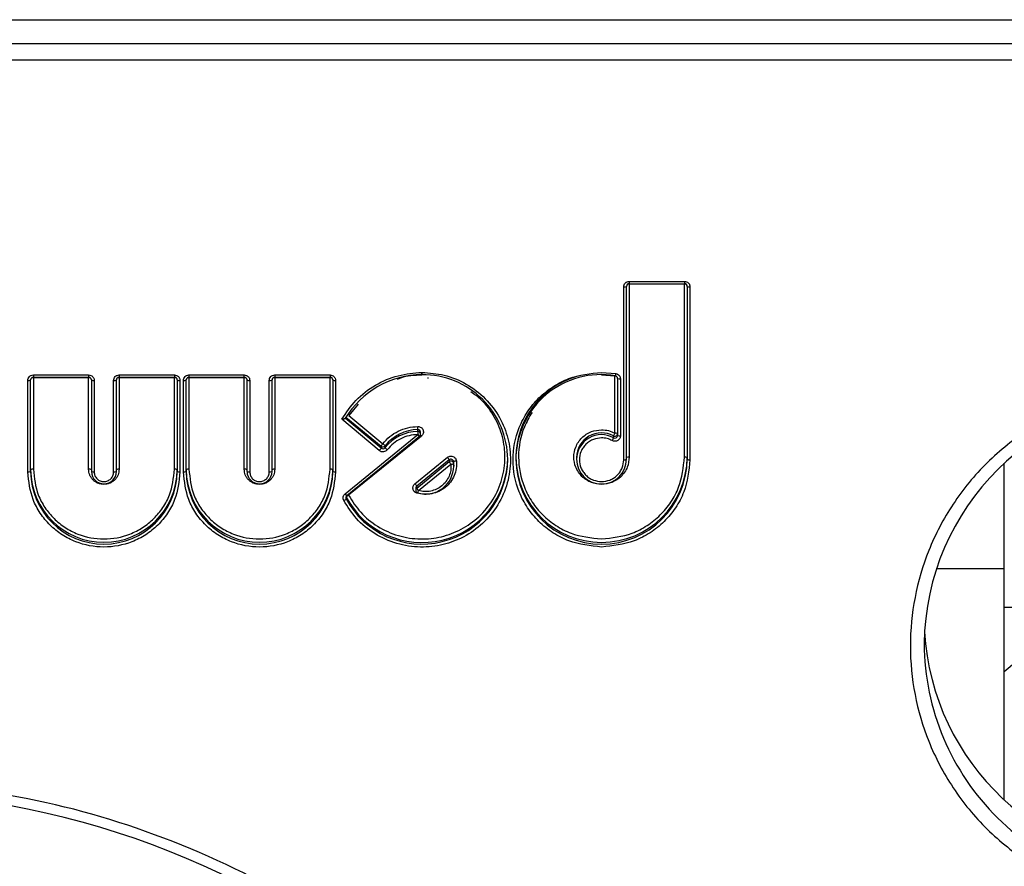
# Model space of a CAD drawing. Units: millimetres. Extents: x -1924 to 1936, y -3 to 3766.
# Drawn here: x 1540 to 1558, y 1612 to 1627 of the extents above; entities that cross this region are included whole.
import ezdxf

# ---------------------------------------------------------------- set-up
doc = ezdxf.new("R2010")
doc.units = ezdxf.units.MM
doc.layers.add('T12FC', color=7, linetype='Continuous')

msp = doc.modelspace()

# ---------------------------------------------------------------- linework, layer by layer
at = {"layer": 'T12FC', "color": 7, "linetype": 'Continuous', "lineweight": 25}
for p, q in [((1508.977, 1627.333), (1564.821, 1627.333)), ((1564.821, 1626.897), (1508.977, 1626.897)), ((1508.977, 1626.61), (1564.821, 1626.61)), ((1550.861, 1622.598), (1551.861, 1622.598)), ((1550.861, 1622.598), (1550.861, 1622.556)), ((1550.861, 1622.556), (1551.861, 1622.556)), ((1550.861, 1622.556), (1550.861, 1622.556)), ((1550.861, 1622.547), (1550.861, 1622.556)), ((1551.861, 1622.547), (1550.861, 1622.547)), ((1550.861, 1622.547), (1550.861, 1619.419)), ((1551.861, 1622.598), (1551.861, 1622.556)), ((1551.861, 1622.556), (1551.861, 1622.556)), ((1551.861, 1622.547), (1551.861, 1622.556)), ((1551.861, 1619.419), (1551.861, 1622.547)), ((1550.761, 1619.371), (1550.761, 1622.499)), ((1550.811, 1619.379), (1550.811, 1622.507)), ((1551.911, 1622.507), (1551.911, 1619.379)), ((1551.961, 1622.499), (1551.961, 1619.371)), ((1550.36, 1620.951), (1550.618, 1620.93)), ((1539.978, 1619.149), (1539.978, 1620.806)), ((1540.028, 1619.157), (1540.028, 1620.814)), ((1540.078, 1620.905), (1541.079, 1620.905)), ((1540.078, 1620.905), (1540.078, 1620.863)), ((1540.078, 1620.863), (1540.078, 1620.864)), ((1540.078, 1620.855), (1540.078, 1620.864)), ((1540.078, 1620.863), (1541.079, 1620.863)), ((1541.079, 1620.855), (1540.078, 1620.855)), ((1540.078, 1620.855), (1540.078, 1619.198)), ((1541.079, 1620.905), (1541.079, 1620.863)), ((1541.079, 1620.863), (1541.079, 1620.864)), ((1541.079, 1620.855), (1541.079, 1620.864)), ((1541.079, 1619.198), (1541.079, 1620.855)), ((1541.129, 1620.814), (1541.129, 1619.157)), ((1541.179, 1620.806), (1541.179, 1619.149)), ((1541.531, 1619.149), (1541.531, 1620.806)), ((1541.581, 1619.157), (1541.581, 1620.814)), ((1541.631, 1620.905), (1542.631, 1620.905)), ((1541.631, 1620.905), (1541.631, 1620.863)), ((1541.631, 1620.863), (1541.631, 1620.864)), ((1541.631, 1620.855), (1541.631, 1620.864)), ((1541.631, 1620.863), (1542.631, 1620.863)), ((1542.631, 1620.855), (1541.631, 1620.855)), ((1541.631, 1620.855), (1541.631, 1619.198)), ((1542.631, 1620.905), (1542.631, 1620.863)), ((1542.631, 1620.863), (1542.631, 1620.864)), ((1542.631, 1620.855), (1542.631, 1620.864)), ((1542.631, 1619.198), (1542.631, 1620.855)), ((1542.681, 1620.814), (1542.681, 1619.157)), ((1542.731, 1620.806), (1542.731, 1619.149)), ((1542.794, 1619.149), (1542.794, 1620.806)), ((1542.844, 1619.157), (1542.844, 1620.814)), ((1542.894, 1620.905), (1543.894, 1620.905)), ((1542.894, 1620.905), (1542.894, 1620.863)), ((1542.894, 1620.863), (1542.894, 1620.864)), ((1542.894, 1620.855), (1542.894, 1620.864)), ((1542.894, 1620.863), (1543.894, 1620.863)), ((1543.894, 1620.855), (1542.894, 1620.855)), ((1542.894, 1620.855), (1542.894, 1619.198)), ((1543.894, 1620.863), (1543.894, 1620.905)), ((1543.894, 1620.864), (1543.894, 1620.863)), ((1543.894, 1620.864), (1543.894, 1620.855)), ((1543.894, 1619.198), (1543.894, 1620.855)), ((1543.944, 1620.814), (1543.944, 1619.157)), ((1543.994, 1620.806), (1543.994, 1619.149)), ((1544.347, 1619.149), (1544.347, 1620.806)), ((1544.397, 1619.157), (1544.397, 1620.814)), ((1544.447, 1620.905), (1545.447, 1620.905)), ((1544.447, 1620.905), (1544.447, 1620.863)), ((1544.447, 1620.863), (1544.447, 1620.864)), ((1544.447, 1620.863), (1545.447, 1620.863)), ((1544.447, 1620.855), (1544.447, 1620.863)), ((1545.447, 1620.855), (1544.447, 1620.855)), ((1544.447, 1620.855), (1544.447, 1619.198)), ((1545.447, 1620.905), (1545.447, 1620.863)), ((1545.447, 1620.863), (1545.447, 1620.864)), ((1545.447, 1620.855), (1545.447, 1620.864)), ((1545.447, 1619.198), (1545.447, 1620.855)), ((1545.497, 1620.814), (1545.497, 1619.157)), ((1545.547, 1620.806), (1545.547, 1619.149)), ((1550.602, 1620.881), (1550.36, 1620.901)), ((1550.602, 1619.852), (1550.602, 1620.881)), ((1550.652, 1620.841), (1550.652, 1619.812)), ((1550.702, 1620.833), (1550.702, 1619.804)), ((1545.956, 1620.375), (1545.787, 1620.172)), ((1546.338, 1619.536), (1545.658, 1620.102)), ((1546.37, 1619.582), (1545.722, 1620.121)), ((1545.735, 1620.143), (1546.37, 1619.615)), ((1545.787, 1620.172), (1546.403, 1619.66)), ((1547.035, 1619.973), (1547.037, 1619.973)), ((1547.036, 1619.883), (1547.036, 1619.916)), ((1547.087, 1619.834), (1547.087, 1619.866)), ((1545.72, 1618.755), (1547.037, 1619.826)), ((1545.751, 1618.724), (1547.068, 1619.795)), ((1547.1, 1619.798), (1545.784, 1618.727)), ((1550.578, 1619.768), (1550.578, 1619.801)), ((1546.37, 1619.615), (1546.37, 1619.582)), ((1546.442, 1619.622), (1546.442, 1619.59)), ((1546.983, 1618.937), (1547.571, 1619.415)), ((1547.603, 1619.369), (1547.015, 1618.891)), ((1547.015, 1618.858), (1547.603, 1619.336)), ((1547.603, 1619.369), (1547.603, 1619.336)), ((1547.684, 1619.335), (1547.684, 1619.303)), ((1547.686, 1619.289), (1547.684, 1619.335)), ((1549.909, 1619.411), (1549.909, 1619.379)), ((1557.649, 1617.405), (1557.649, 1619.307)), ((1547.047, 1618.812), (1547.634, 1619.29)), ((1547.684, 1619.303), (1547.686, 1619.257)), ((1547.686, 1619.257), (1547.686, 1619.289)), ((1546.997, 1618.853), (1546.997, 1618.82)), ((1547.015, 1618.891), (1547.015, 1618.858)), ((1545.739, 1618.696), (1545.739, 1618.664)), ((1545.751, 1618.724), (1545.752, 1618.725)), ((1556.416, 1617.405), (1557.649, 1617.405)), ((1557.649, 1613.212), (1557.649, 1617.405)), ((1557.649, 1616.706), (1565.148, 1616.706)), ((1557.649, 1615.539), (1558.443, 1616.209))]:
    msp.add_line(p, q, dxfattribs=at)
at = {"layer": 'T12FC', "color": 7, "linetype": 'Continuous', "lineweight": 25, "flags": 128}
for points in [[(1550.618, 1620.93), (1550.616, 1620.921), (1550.615, 1620.912), (1550.614, 1620.905), (1550.612, 1620.898), (1550.611, 1620.893), (1550.611, 1620.89), (1550.61, 1620.889), (1550.61, 1620.89)], [(1550.602, 1620.881), (1550.604, 1620.891), (1550.604, 1620.891)], [(1547.087, 1619.866), (1547.087, 1619.869), (1547.086, 1619.873)], [(1547.022, 1618.777), (1547.022, 1618.775), (1547.019, 1618.766)], [(1545.784, 1618.727), (1545.777, 1618.735), (1545.772, 1618.741)]]:
    msp.add_lwpolyline(points, dxfattribs=at)
at = {"layer": 'T12FC', "color": 7, "linetype": 'Continuous', "lineweight": 25}
for centre, radius, start, end in [((1550.861, 1622.507), 0.0497, 89.6242, 179.6192), ((1550.859, 1622.3), 0.247, 89.6137, 96.8437), ((1551.862, 1622.507), 0.0497, 0.3808, 90.3758), ((1551.863, 1622.3), 0.247, 83.1563, 90.3863), ((1550.773, 1622.582), 0.0844, 261.7024, 296.6408), ((1551.949, 1622.582), 0.0844, 243.3592, 278.2976), ((1547.124, 1619.268), 1.641, 90.4727, 148.6948), ((1547.122, 1619.369), 1.54, 0.3506, 90.396), ((1550.353, 1619.368), 1.544, 80.4049, 179.5795), ((1539.99, 1620.89), 0.0844, 261.7024, 296.6408), ((1540.078, 1620.814), 0.0497, 89.6242, 179.6192), ((1540.076, 1620.607), 0.247, 89.6137, 96.8437), ((1541.079, 1620.814), 0.0497, 0.3808, 90.3758), ((1541.08, 1620.607), 0.247, 83.1563, 90.3863), ((1541.166, 1620.89), 0.0844, 243.3592, 278.2976), ((1541.543, 1620.89), 0.0844, 261.7024, 296.6408), ((1541.631, 1620.814), 0.0497, 89.6242, 179.6192), ((1541.629, 1620.607), 0.247, 89.6137, 96.8437), ((1542.632, 1620.814), 0.0497, 0.3808, 90.3758), ((1542.633, 1620.607), 0.247, 83.1563, 90.3863), ((1542.719, 1620.89), 0.0844, 243.3592, 278.2976), ((1542.806, 1620.89), 0.0844, 261.7024, 296.6408), ((1542.894, 1620.814), 0.0497, 89.6242, 179.6192), ((1542.892, 1620.607), 0.247, 89.6137, 96.8437), ((1543.895, 1620.814), 0.0497, 0.3808, 90.3758), ((1543.896, 1620.607), 0.247, 83.1563, 90.3863), ((1543.982, 1620.89), 0.0844, 243.3592, 278.2976), ((1544.359, 1620.89), 0.0844, 261.7024, 296.6408), ((1544.447, 1620.814), 0.0497, 89.6242, 179.6192), ((1544.445, 1620.607), 0.247, 89.6137, 96.8437), ((1545.448, 1620.814), 0.0497, 0.3808, 90.3758), ((1545.449, 1620.607), 0.247, 83.1563, 90.3863), ((1545.535, 1620.89), 0.0844, 243.3592, 278.2976), ((1550.341, 1619.406), 1.532, 105.6347, 179.8065), ((1550.604, 1620.634), 0.247, 83.1563, 90.3863), ((1550.602, 1620.841), 0.0495, 0.3004, 81.1775), ((1550.69, 1620.916), 0.0844, 243.3592, 278.2976), ((1560.699, 1615.996), 4.5, 0.5536, 179.3988), ((1547.048, 1619.145), 0.771, 90.8962, 141.7436), ((1547.048, 1619.112), 0.771, 90.8962, 141.7436), ((1539.8, 1619.834), 7.237, 0.6479, 1.1025), ((1547.037, 1619.866), 0.0498, 7.556, 91.3034), ((1547.037, 1619.834), 0.0497, 0.3897, 91.3718), ((1554.272, 1619.965), 7.237, 180.6479, 181.1025), ((1550.359, 1619.407), 0.45, 60.9692, 179.496), ((1550.817, 1619.719), 0.253, 148.3448, 161.2318), ((1550.602, 1619.844), 0.05, 241.0839, 359.3814), ((1550.614, 1619.769), 0.0844, 63.3592, 98.2976), ((1546.534, 1619.534), 0.182, 136.0572, 153.7296), ((1546.327, 1619.542), 0.141, 34.6179, 57.2058), ((1547.118, 1619.878), 0.0969, 212.6324, 238.8996), ((1547.037, 1619.834), 0.05, 309.123, 0), ((1546.816, 1619.563), 0.369, 39.6702, 43.5532), ((1550.359, 1619.375), 0.45, 60.9692, 179.496), ((1550.339, 1619.85), 0.253, 328.3448, 341.2318), ((1550.602, 1619.812), 0.05, 241.0839, 359.3814), ((1550.69, 1619.887), 0.0844, 243.3592, 278.2976), ((1546.207, 1619.663), 0.182, 316.0572, 333.7296), ((1546.403, 1619.653), 0.0504, 230.322, 321.6562), ((1546.403, 1619.621), 0.0504, 230.322, 321.6562), ((1546.558, 1619.67), 0.141, 214.6179, 237.2058), ((1547.11, 1619.426), 1.553, 208.0417, 359.4472), ((1547.109, 1619.398), 1.554, 208.1834, 359.3055), ((1547.436, 1619.288), 0.185, 25.8591, 43.2773), ((1547.634, 1619.33), 0.0501, 5.9169, 129.3354), ((1547.634, 1619.297), 0.0501, 5.9169, 129.3354), ((1547.769, 1619.417), 0.185, 205.8591, 223.2773), ((1547.73, 1619.259), 0.0888, 87.3582, 120.967), ((1550.36, 1619.427), 1.551, 180.5983, 359.4017), ((1550.36, 1619.395), 1.551, 180.5983, 359.4017), ((1550.36, 1619.383), 0.451, 180.5029, 359.4971), ((1550.773, 1619.454), 0.0844, 261.7024, 296.6408), ((1550.849, 1619.336), 0.0844, 81.7024, 116.6408), ((1551.874, 1619.336), 0.0844, 63.3592, 98.2976), ((1551.949, 1619.454), 0.0844, 243.3592, 278.2976), ((1539.99, 1619.233), 0.0844, 261.7024, 296.6408), ((1540.066, 1619.114), 0.0844, 81.7024, 116.6408), ((1541.355, 1619.204), 1.327, 180.6089, 359.3911), ((1541.355, 1619.171), 1.327, 180.6089, 359.3911), ((1541.091, 1619.114), 0.0844, 63.3592, 98.2976), ((1541.166, 1619.233), 0.0844, 243.3592, 278.2976), ((1541.355, 1619.16), 0.226, 180.6089, 359.3911), ((1541.543, 1619.233), 0.0844, 261.7024, 296.6408), ((1541.619, 1619.114), 0.0844, 81.7024, 116.6408), ((1542.644, 1619.114), 0.0844, 63.3592, 98.2976), ((1542.719, 1619.233), 0.0844, 243.3592, 278.2976), ((1542.806, 1619.233), 0.0844, 261.7024, 296.6408), ((1542.882, 1619.114), 0.0844, 81.7024, 116.6408), ((1544.171, 1619.204), 1.327, 180.6089, 359.3911), ((1544.171, 1619.171), 1.327, 180.6089, 359.3911), ((1543.907, 1619.114), 0.0844, 63.3592, 98.2976), ((1543.982, 1619.233), 0.0844, 243.3592, 278.2976), ((1544.171, 1619.16), 0.226, 180.6089, 359.3911), ((1544.359, 1619.233), 0.0844, 261.7024, 296.6408), ((1544.435, 1619.114), 0.0844, 81.7024, 116.6408), ((1545.459, 1619.114), 0.0844, 63.3592, 98.2976), ((1545.535, 1619.233), 0.0844, 243.3592, 278.2976), ((1547.177, 1619.261), 0.509, 253.5357, 359.5037), ((1547.639, 1619.379), 0.0888, 267.3582, 300.967), ((1546.849, 1618.81), 0.185, 25.8591, 43.2773), ((1547.046, 1618.853), 0.0491, 128.9769, 179.9306), ((1547.046, 1618.82), 0.0491, 128.9991, 179.9084), ((1547.047, 1618.82), 0.05, 180, 253.9666), ((1547.182, 1618.939), 0.185, 205.8591, 223.2773), ((1546.855, 1618.856), 0.197, 334.7681, 347.122), ((1545.651, 1618.743), 0.119, 291.9669, 318.3088), ((1545.802, 1618.807), 0.0969, 212.6324, 238.8996), ((1545.783, 1618.687), 0.0491, 128.9868, 179.9207), ((1545.782, 1618.687), 0.0488, 180.0156, 208.1801), ((1545.783, 1618.719), 0.049, 198.7964, 208.1581), ((1545.828, 1618.617), 0.119, 111.9669, 138.3088), ((1560.699, 1616.526), 4.502, 183.3951, 356.6049), ((1560.667, 1616.069), 4.468, 180.3276, 270.4101), ((1536.899, 1598.085), 15.276, 9.4348, 170.5652)]:
    msp.add_arc(centre, radius, start, end, dxfattribs=at)
for points, knots in [([(1550.761, 1622.499), (1550.762, 1622.512), (1550.765, 1622.538), (1550.785, 1622.565), (1550.805, 1622.582), (1550.828, 1622.595), (1550.848, 1622.596), (1550.861, 1622.598)], [0, 0, 0, 0, 0.248037, 0.499103, 0.626166, 0.748705, 1, 1, 1, 1]), ([(1551.861, 1622.598), (1551.874, 1622.596), (1551.901, 1622.594), (1551.928, 1622.574), (1551.945, 1622.554), (1551.958, 1622.531), (1551.96, 1622.512), (1551.961, 1622.499)], [0, 0, 0, 0, 0.2480366, 0.4991028, 0.6261663, 0.7487045, 1, 1, 1, 1]), ([(1545.658, 1620.102), (1545.738, 1620.222), (1545.902, 1620.464), (1546.26, 1620.734), (1546.671, 1620.914), (1546.965, 1620.939), (1547.11, 1620.951)], [0, 0, 0, 0, 0.245662, 0.5, 0.754338, 1, 1, 1, 1]), ([(1547.111, 1620.951), (1547.246, 1620.941), (1547.524, 1620.921), (1547.921, 1620.755), (1548.269, 1620.491), (1548.527, 1620.147), (1548.68, 1619.762), (1548.73, 1619.355), (1548.672, 1618.941), (1548.5, 1618.545), (1548.225, 1618.209), (1547.881, 1617.965), (1547.493, 1617.819), (1547.077, 1617.772), (1546.647, 1617.837), (1546.249, 1618.017), (1545.915, 1618.286), (1545.767, 1618.52), (1545.695, 1618.633)], [0, 0, 0, 0, 0.059837, 0.123319, 0.188386, 0.252651, 0.313895, 0.372735, 0.435203, 0.5, 0.564797, 0.627265, 0.686105, 0.747349, 0.811614, 0.876681, 0.940163, 1, 1, 1, 1]), ([(1550.36, 1617.791), (1550.159, 1617.812), (1549.848, 1617.845), (1549.475, 1618.041), (1549.22, 1618.245), (1549.012, 1618.497), (1548.819, 1618.865), (1548.72, 1619.371), (1548.819, 1619.876), (1549.012, 1620.245), (1549.22, 1620.496), (1549.475, 1620.7), (1549.848, 1620.897), (1550.159, 1620.93), (1550.36, 1620.951)], [0, 0, 0, 0, 0.119721, 0.184807, 0.25, 0.315086, 0.380279, 0.5, 0.619721, 0.684807, 0.75, 0.815086, 0.880279, 1, 1, 1, 1]), ([(1550.618, 1620.93), (1550.629, 1620.927), (1550.652, 1620.921), (1550.679, 1620.898), (1550.699, 1620.868), (1550.701, 1620.845), (1550.702, 1620.833)], [0, 0, 0, 0, 0.248418, 0.499802, 0.748446, 1, 1, 1, 1]), ([(1539.978, 1620.806), (1539.979, 1620.819), (1539.982, 1620.845), (1540.002, 1620.872), (1540.022, 1620.889), (1540.045, 1620.902), (1540.065, 1620.904), (1540.078, 1620.905)], [0, 0, 0, 0, 0.248037, 0.499103, 0.626166, 0.748705, 1, 1, 1, 1]), ([(1541.079, 1620.905), (1541.092, 1620.904), (1541.118, 1620.901), (1541.145, 1620.881), (1541.162, 1620.862), (1541.175, 1620.839), (1541.177, 1620.819), (1541.179, 1620.806)], [0, 0, 0, 0, 0.248037, 0.499103, 0.626166, 0.748705, 1, 1, 1, 1]), ([(1541.531, 1620.806), (1541.532, 1620.819), (1541.535, 1620.845), (1541.555, 1620.872), (1541.575, 1620.889), (1541.598, 1620.902), (1541.618, 1620.904), (1541.631, 1620.905)], [0, 0, 0, 0, 0.2480366, 0.4991028, 0.6261663, 0.7487045, 1, 1, 1, 1]), ([(1542.631, 1620.905), (1542.644, 1620.904), (1542.671, 1620.901), (1542.698, 1620.881), (1542.715, 1620.862), (1542.728, 1620.839), (1542.73, 1620.819), (1542.731, 1620.806)], [0, 0, 0, 0, 0.248037, 0.499103, 0.626166, 0.748705, 1, 1, 1, 1]), ([(1542.794, 1620.806), (1542.795, 1620.819), (1542.798, 1620.845), (1542.818, 1620.872), (1542.838, 1620.889), (1542.861, 1620.902), (1542.881, 1620.904), (1542.894, 1620.905)], [0, 0, 0, 0, 0.248037, 0.499103, 0.626166, 0.748705, 1, 1, 1, 1]), ([(1543.894, 1620.905), (1543.907, 1620.904), (1543.934, 1620.901), (1543.961, 1620.881), (1543.978, 1620.862), (1543.991, 1620.839), (1543.993, 1620.819), (1543.994, 1620.806)], [0, 0, 0, 0, 0.248037, 0.499103, 0.626166, 0.748705, 1, 1, 1, 1]), ([(1544.347, 1620.806), (1544.348, 1620.819), (1544.351, 1620.845), (1544.371, 1620.872), (1544.391, 1620.889), (1544.414, 1620.902), (1544.434, 1620.904), (1544.447, 1620.905)], [0, 0, 0, 0, 0.248037, 0.499103, 0.626166, 0.748705, 1, 1, 1, 1]), ([(1545.447, 1620.905), (1545.46, 1620.904), (1545.487, 1620.901), (1545.514, 1620.881), (1545.531, 1620.862), (1545.544, 1620.839), (1545.546, 1620.819), (1545.547, 1620.806)], [0, 0, 0, 0, 0.248037, 0.499103, 0.626166, 0.748705, 1, 1, 1, 1]), ([(1547.111, 1620.901), (1546.977, 1620.897), (1546.822, 1620.893), (1546.681, 1620.833), (1546.661, 1620.825)], [0, 0, 0, 0, 0.8591761, 1, 1, 1, 1]), ([(1547.211, 1620.852), (1547.213, 1620.852), (1547.219, 1620.852), (1547.224, 1620.853), (1547.228, 1620.853)], [0, 0, 0, 0, 0.301649, 1, 1, 1, 1]), ([(1545.784, 1618.727), (1545.851, 1618.621), (1545.99, 1618.403), (1546.303, 1618.15), (1546.676, 1617.981), (1547.076, 1617.921), (1547.467, 1617.962), (1547.83, 1618.1), (1548.155, 1618.33), (1548.413, 1618.645), (1548.575, 1619.017), (1548.629, 1619.407), (1548.583, 1619.789), (1548.435, 1620.147), (1548.237, 1620.431), (1548.061, 1620.554), (1547.995, 1620.599)], [0, 0, 0, 0, 0.0704455, 0.145183, 0.2217859, 0.2974448, 0.3681022, 0.4388574, 0.5124004, 0.5886861, 0.6649718, 0.7385149, 0.8091724, 0.8799276, 0.9555864, 1, 1, 1, 1]), ([(1560.699, 1620.689), (1560.101, 1620.626), (1559.182, 1620.53), (1558.076, 1619.946), (1557.316, 1619.341), (1556.699, 1618.59), (1556.125, 1617.498), (1555.834, 1616.001), (1556.125, 1614.505), (1556.699, 1613.413), (1557.316, 1612.662), (1558.076, 1612.057), (1559.182, 1611.473), (1560.101, 1611.376), (1560.699, 1611.314)], [0, 0, 0, 0, 0.1197284, 0.1841803, 0.25, 0.3158197, 0.3802716, 0.5, 0.6197284, 0.6841803, 0.75, 0.8158197, 0.8802716, 1, 1, 1, 1]), ([(1549.102, 1620.227), (1549.052, 1620.141), (1548.91, 1619.894), (1548.824, 1619.418), (1548.915, 1618.946), (1549.096, 1618.6), (1549.291, 1618.364), (1549.53, 1618.173), (1549.88, 1617.988), (1550.171, 1617.958), (1550.36, 1617.938)], [0, 0, 0, 0, 0.093114, 0.268312, 0.443509, 0.538749, 0.634156, 0.729396, 0.824802, 1, 1, 1, 1]), ([(1545.658, 1620.102), (1545.667, 1620.104), (1545.681, 1620.107), (1545.699, 1620.111), (1545.71, 1620.114), (1545.717, 1620.117), (1545.721, 1620.12), (1545.722, 1620.121), (1545.722, 1620.121)], [0, 0, 0, 0, 0.2980488, 0.4991667, 0.6406367, 0.7697115, 0.8885718, 1, 1, 1, 1]), ([(1546.403, 1619.66), (1546.443, 1619.706), (1546.524, 1619.796), (1546.68, 1619.893), (1546.852, 1619.959), (1546.974, 1619.968), (1547.035, 1619.973)], [0, 0, 0, 0, 0.249237, 0.4999618, 0.7492451, 1, 1, 1, 1]), ([(1547.037, 1619.973), (1547.047, 1619.972), (1547.067, 1619.971), (1547.095, 1619.956), (1547.118, 1619.936), (1547.132, 1619.909), (1547.138, 1619.878), (1547.135, 1619.848), (1547.122, 1619.82), (1547.108, 1619.805), (1547.1, 1619.798)], [0, 0, 0, 0, 0.124189, 0.249925, 0.373468, 0.49993, 0.623464, 0.749922, 0.874204, 1, 1, 1, 1]), ([(1550.36, 1618.925), (1550.297, 1618.932), (1550.2, 1618.942), (1550.083, 1619.003), (1550.004, 1619.067), (1549.939, 1619.146), (1549.878, 1619.261), (1549.847, 1619.419), (1549.878, 1619.577), (1549.938, 1619.692), (1550.004, 1619.771), (1550.083, 1619.835), (1550.2, 1619.897), (1550.297, 1619.907), (1550.36, 1619.913)], [0, 0, 0, 0, 0.119721, 0.18469, 0.25, 0.314968, 0.380279, 0.5, 0.619721, 0.68469, 0.75, 0.814968, 0.880279, 1, 1, 1, 1]), ([(1547.037, 1619.826), (1546.983, 1619.822), (1546.876, 1619.813), (1546.726, 1619.756), (1546.588, 1619.671), (1546.517, 1619.591), (1546.482, 1619.552)], [0, 0, 0, 0, 0.249237, 0.4999618, 0.7492451, 1, 1, 1, 1]), ([(1550.36, 1619.766), (1550.31, 1619.761), (1550.232, 1619.753), (1550.139, 1619.704), (1550.075, 1619.653), (1550.023, 1619.59), (1549.974, 1619.497), (1549.95, 1619.371), (1549.974, 1619.244), (1550.023, 1619.152), (1550.075, 1619.089), (1550.138, 1619.038), (1550.232, 1618.989), (1550.31, 1618.981), (1550.36, 1618.975)], [0, 0, 0, 0, 0.119721, 0.184647, 0.25, 0.314926, 0.380279, 0.5, 0.619721, 0.684647, 0.75, 0.814926, 0.880279, 1, 1, 1, 1]), ([(1550.702, 1619.804), (1550.701, 1619.795), (1550.7, 1619.778), (1550.69, 1619.754), (1550.674, 1619.734), (1550.654, 1619.718), (1550.629, 1619.707), (1550.604, 1619.704), (1550.577, 1619.706), (1550.562, 1619.714), (1550.554, 1619.717)], [0, 0, 0, 0, 0.124216, 0.249948, 0.3735, 0.499951, 0.623497, 0.749946, 0.874232, 1, 1, 1, 1]), ([(1546.482, 1619.552), (1546.477, 1619.546), (1546.469, 1619.536), (1546.446, 1619.521), (1546.42, 1619.513), (1546.393, 1619.513), (1546.373, 1619.516), (1546.355, 1619.524), (1546.344, 1619.532), (1546.338, 1619.536)], [0, 0, 0, 0, 0.126685, 0.248778, 0.499071, 0.626051, 0.748181, 0.871012, 1, 1, 1, 1]), ([(1547.734, 1619.347), (1547.735, 1619.303), (1547.737, 1619.213), (1547.698, 1619.082), (1547.631, 1618.964), (1547.536, 1618.866), (1547.42, 1618.793), (1547.29, 1618.751), (1547.153, 1618.737), (1547.064, 1618.756), (1547.019, 1618.766)], [0, 0, 0, 0, 0.124875, 0.249993, 0.374747, 0.499992, 0.624747, 0.749993, 0.874875, 1, 1, 1, 1]), ([(1547.634, 1619.437), (1547.647, 1619.436), (1547.672, 1619.434), (1547.703, 1619.413), (1547.727, 1619.384), (1547.732, 1619.36), (1547.734, 1619.347)], [0, 0, 0, 0, 0.248391, 0.499777, 0.74842, 1, 1, 1, 1]), ([(1550.36, 1617.938), (1550.549, 1617.958), (1550.84, 1617.988), (1551.19, 1618.173), (1551.429, 1618.364), (1551.623, 1618.6), (1551.81, 1618.945), (1551.841, 1619.233), (1551.861, 1619.419)], [0, 0, 0, 0, 0.2394429, 0.3696074, 0.4999999, 0.6301645, 0.7605571, 1, 1, 1, 1]), ([(1550.861, 1619.419), (1550.854, 1619.357), (1550.844, 1619.261), (1550.781, 1619.146), (1550.717, 1619.067), (1550.637, 1619.004), (1550.52, 1618.942), (1550.423, 1618.932), (1550.36, 1618.925)], [0, 0, 0, 0, 0.239443, 0.36938, 0.5, 0.629937, 0.760557, 1, 1, 1, 1]), ([(1551.961, 1619.371), (1551.94, 1619.172), (1551.907, 1618.865), (1551.707, 1618.497), (1551.5, 1618.246), (1551.246, 1618.041), (1550.872, 1617.845), (1550.561, 1617.812), (1550.36, 1617.791)], [0, 0, 0, 0, 0.2394429, 0.3696145, 0.4999999, 0.6301716, 0.7605571, 1, 1, 1, 1]), ([(1550.36, 1618.975), (1550.411, 1618.981), (1550.488, 1618.989), (1550.581, 1619.038), (1550.645, 1619.089), (1550.697, 1619.152), (1550.747, 1619.244), (1550.756, 1619.321), (1550.761, 1619.371)], [0, 0, 0, 0, 0.2394436, 0.3682202, 0.4999986, 0.6287766, 0.7605564, 1, 1, 1, 1]), ([(1542.731, 1619.149), (1542.713, 1618.978), (1542.684, 1618.715), (1542.513, 1618.398), (1542.335, 1618.182), (1542.116, 1618.005), (1541.795, 1617.842), (1541.355, 1617.758), (1540.914, 1617.842), (1540.594, 1618.005), (1540.375, 1618.182), (1540.197, 1618.398), (1540.025, 1618.715), (1539.997, 1618.978), (1539.978, 1619.149)], [0, 0, 0, 0, 0.119721, 0.184799, 0.25, 0.315077, 0.380279, 0.5, 0.619721, 0.684799, 0.75, 0.815077, 0.880279, 1, 1, 1, 1]), ([(1540.078, 1619.198), (1540.095, 1619.039), (1540.122, 1618.795), (1540.281, 1618.501), (1540.446, 1618.301), (1540.649, 1618.137), (1540.946, 1617.985), (1541.355, 1617.907), (1541.763, 1617.985), (1542.061, 1618.137), (1542.264, 1618.301), (1542.429, 1618.501), (1542.588, 1618.795), (1542.614, 1619.039), (1542.631, 1619.198)], [0, 0, 0, 0, 0.119721, 0.184794, 0.25, 0.315072, 0.380279, 0.5, 0.619721, 0.684794, 0.75, 0.815072, 0.880279, 1, 1, 1, 1]), ([(1541.631, 1619.198), (1541.627, 1619.163), (1541.622, 1619.111), (1541.587, 1619.047), (1541.552, 1619.004), (1541.508, 1618.968), (1541.443, 1618.935), (1541.355, 1618.918), (1541.266, 1618.935), (1541.202, 1618.968), (1541.158, 1619.003), (1541.122, 1619.047), (1541.088, 1619.11), (1541.082, 1619.163), (1541.079, 1619.198)], [0, 0, 0, 0, 0.119722, 0.184551, 0.25, 0.314829, 0.380278, 0.5, 0.619722, 0.684551, 0.75, 0.814829, 0.880278, 1, 1, 1, 1]), ([(1541.179, 1619.149), (1541.181, 1619.127), (1541.186, 1619.081), (1541.221, 1619.033), (1541.256, 1619.003), (1541.296, 1618.982), (1541.343, 1618.973), (1541.389, 1618.977), (1541.434, 1618.99), (1541.473, 1619.017), (1541.503, 1619.052), (1541.525, 1619.092), (1541.529, 1619.126), (1541.531, 1619.149)], [0, 0, 0, 0, 0.1238866, 0.2493872, 0.3122774, 0.3733137, 0.4995643, 0.5624297, 0.6234624, 0.7496976, 0.8131592, 0.8743784, 1, 1, 1, 1]), ([(1545.547, 1619.149), (1545.529, 1618.978), (1545.5, 1618.715), (1545.329, 1618.398), (1545.151, 1618.182), (1544.932, 1618.005), (1544.611, 1617.842), (1544.171, 1617.758), (1543.73, 1617.842), (1543.409, 1618.005), (1543.19, 1618.182), (1543.012, 1618.398), (1542.841, 1618.715), (1542.812, 1618.978), (1542.794, 1619.149)], [0, 0, 0, 0, 0.119721, 0.184799, 0.25, 0.315077, 0.380279, 0.5, 0.619721, 0.684799, 0.75, 0.815077, 0.880279, 1, 1, 1, 1]), ([(1542.894, 1619.198), (1542.911, 1619.039), (1542.938, 1618.795), (1543.097, 1618.501), (1543.261, 1618.301), (1543.465, 1618.137), (1543.762, 1617.985), (1544.171, 1617.907), (1544.579, 1617.985), (1544.876, 1618.137), (1545.08, 1618.301), (1545.245, 1618.501), (1545.404, 1618.795), (1545.43, 1619.039), (1545.447, 1619.198)], [0, 0, 0, 0, 0.119721, 0.184794, 0.25, 0.315072, 0.380279, 0.5, 0.619721, 0.684794, 0.75, 0.815072, 0.880279, 1, 1, 1, 1]), ([(1544.447, 1619.198), (1544.443, 1619.163), (1544.437, 1619.111), (1544.403, 1619.047), (1544.367, 1619.004), (1544.323, 1618.968), (1544.259, 1618.935), (1544.171, 1618.918), (1544.082, 1618.935), (1544.018, 1618.968), (1543.974, 1619.003), (1543.938, 1619.047), (1543.904, 1619.11), (1543.898, 1619.163), (1543.894, 1619.198)], [0, 0, 0, 0, 0.119722, 0.184551, 0.25, 0.314829, 0.380278, 0.5, 0.619722, 0.684551, 0.75, 0.814829, 0.880278, 1, 1, 1, 1]), ([(1543.994, 1619.149), (1543.997, 1619.127), (1544.002, 1619.081), (1544.037, 1619.033), (1544.072, 1619.003), (1544.112, 1618.982), (1544.159, 1618.973), (1544.205, 1618.977), (1544.25, 1618.99), (1544.288, 1619.017), (1544.318, 1619.052), (1544.341, 1619.092), (1544.345, 1619.126), (1544.347, 1619.149)], [0, 0, 0, 0, 0.123887, 0.249387, 0.312277, 0.373314, 0.499564, 0.56243, 0.623462, 0.749698, 0.813159, 0.874378, 1, 1, 1, 1]), ([(1547.634, 1619.29), (1547.635, 1619.253), (1547.637, 1619.179), (1547.604, 1619.071), (1547.549, 1618.975), (1547.471, 1618.894), (1547.376, 1618.834), (1547.269, 1618.799), (1547.157, 1618.789), (1547.083, 1618.804), (1547.047, 1618.812)], [0, 0, 0, 0, 0.12576, 0.250047, 0.376493, 0.500043, 0.626491, 0.750045, 0.875776, 1, 1, 1, 1]), ([(1547.019, 1618.766), (1547.011, 1618.769), (1546.994, 1618.775), (1546.973, 1618.793), (1546.957, 1618.815), (1546.948, 1618.84), (1546.946, 1618.867), (1546.952, 1618.894), (1546.964, 1618.918), (1546.977, 1618.931), (1546.983, 1618.937)], [0, 0, 0, 0, 0.12421, 0.249943, 0.373492, 0.499946, 0.623489, 0.749941, 0.874225, 1, 1, 1, 1]), ([(1545.695, 1618.633), (1545.691, 1618.643), (1545.682, 1618.664), (1545.684, 1618.699), (1545.695, 1618.731), (1545.712, 1618.747), (1545.72, 1618.755)], [0, 0, 0, 0, 0.2484326, 0.4998151, 0.748461, 1, 1, 1, 1]), ([(1552.215, 1600.587), (1552.041, 1601.423), (1551.684, 1603.137), (1550.577, 1605.593), (1549.028, 1607.9), (1547.039, 1609.92), (1544.711, 1611.55), (1542.163, 1612.706), (1539.534, 1613.408), (1537.763, 1613.493), (1536.899, 1613.534)], [0, 0, 0, 0, 0.118107, 0.24193, 0.369881, 0.5, 0.630119, 0.75807, 0.881893, 1, 1, 1, 1])]:
    msp.add_open_spline(points, degree=3, knots=knots, dxfattribs=at)
for points in [[(1547.111, 1620.951), (1547.111, 1620.945), (1547.111, 1620.932), (1547.111, 1620.918), (1547.111, 1620.909), (1547.111, 1620.909), (1547.111, 1620.91)], [(1547.111, 1620.901), (1547.111, 1620.907), (1547.111, 1620.92), (1547.111, 1620.934), (1547.111, 1620.943), (1547.111, 1620.942), (1547.111, 1620.942)], [(1550.36, 1619.913), (1550.402, 1619.911), (1550.487, 1619.906), (1550.564, 1619.87), (1550.602, 1619.852)], [(1550.554, 1619.717), (1550.523, 1619.732), (1550.462, 1619.76), (1550.394, 1619.764), (1550.36, 1619.766)], [(1547.571, 1619.415), (1547.58, 1619.421), (1547.6, 1619.434), (1547.623, 1619.436), (1547.634, 1619.437)]]:
    msp.add_open_spline(points, degree=3, dxfattribs=at)

doc.saveas('drawing.dxf')
